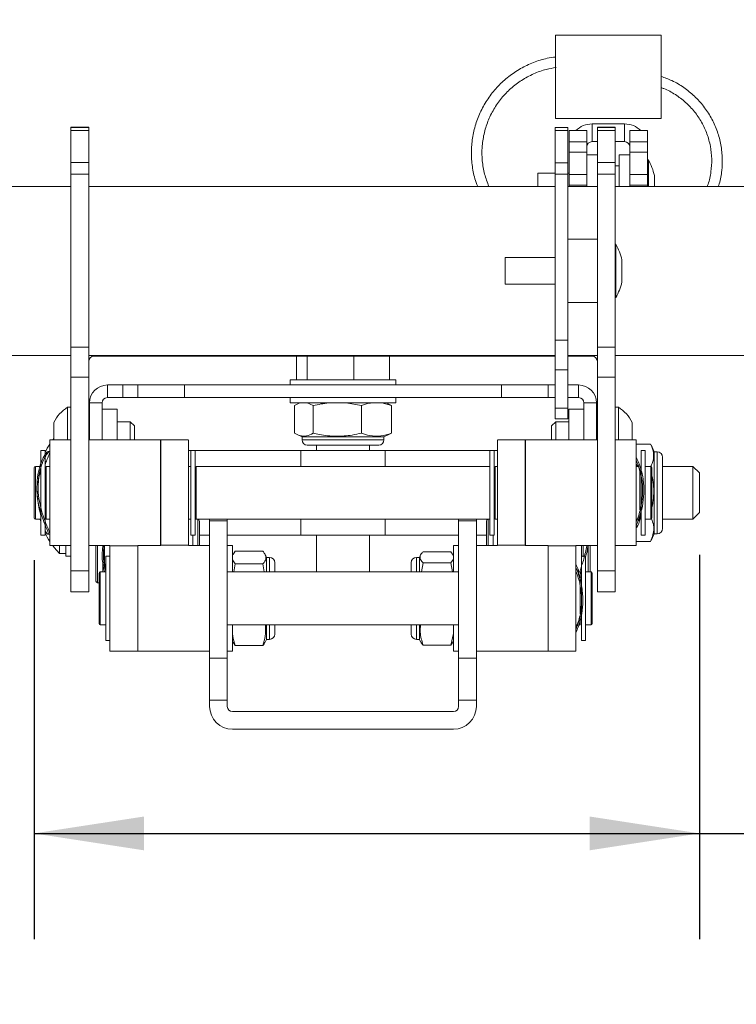
# Model space of a CAD drawing. Units: inches. Extents: x 4 to 132, y 2 to 86.
# Drawn here: x 37 to 43, y 72 to 81 of the extents above; entities that cross this region are included whole.
import ezdxf

# ---------------------------------------------------------------- set-up
doc = ezdxf.new("R2010")
doc.units = ezdxf.units.IN
doc.header["$LTSCALE"] = 8
doc.header["$MEASUREMENT"] = 0
doc.layers.add('LAYER_1', color=5, linetype='Continuous')
doc.styles.add('SLDTEXTSTYLE0', font='TXT', dxfattribs={"width": 0.75})
doc.dimstyles.new('SLDDIMSTYLE0', dxfattribs={"dimtxt": 1, "dimasz": 1.04, "dimexe": 0, "dimexo": 0.0625, "dimgap": 0.25, "dimtad": 0, "dimtih": 1, "dimtoh": 1, "dimlfac": 0.625, "dimrnd": 1e-09, "dimzin": 12, "dimdsep": 46, "dimtxsty": 'SLDTEXTSTYLE0', "dimsah": 1, "dimcen": 0.09, "dimadec": 0, "dimazin": 3, "dimtfac": 1, "dimtofl": 0, "dimtmove": 0, "dimatfit": 3, "dimfxl": 0, "dimfrac": 2, "dimtolj": 1, "dimtzin": 12, "dimarcsym": 0})

# ---------------------------------------------------------------- blocks, each defined once
blk = doc.blocks.new('_D_9')
at = {"layer": 'LAYER_1'}
for p, q in [((17.3769, 79.8635), (17.3769, 83.7311)), ((50.2914, 79.8635), (50.2914, 83.7311)), ((17.3769, 82.7311), (30.9899, 82.7311)), ((31.9177, 82.7235), (31.7146, 82.7235)), ((31.7146, 82.7235), (31.7146, 81.136)), ((35.7505, 82.7235), (35.9537, 82.7235)), ((35.9537, 82.7235), (35.9537, 81.136)), ((50.2914, 82.7311), (36.6783, 82.7311)), ((31.7146, 81.136), (31.9177, 81.136)), ((35.9537, 81.136), (35.7505, 81.136))]:
    blk.add_line(p, q, dxfattribs=at)
for points in [[(17.3769, 82.7311), (18.4169, 82.5711), (18.4169, 82.8911)], [(50.2914, 82.7311), (49.2514, 82.8911), (49.2514, 82.5711)]]:
    blk.add_solid(points, dxfattribs=at)
at = {"layer": 'LAYER_1', "char_height": 1, "attachment_point": 1, "style": 'SLDTEXTSTYLE0'}
for s, insert in [('20.57', (32.1716, 84.2157)), ('522.5', (32.1716, 82.4251))]:
    blk.add_mtext(s, dxfattribs=dict(at, insert=insert))
blk = doc.blocks.new('_D_10')
at = {"layer": 'LAYER_1'}
for p, q in [((43.0791, 75.9413), (43.0791, 72.3029)), ((36.7791, 75.8913), (36.7791, 72.3029)), ((36.7791, 73.3029), (43.0791, 73.3029)), ((43.0791, 73.3029), (45.5678, 73.3029)), ((46.4956, 73.2953), (46.2924, 73.2953)), ((46.2924, 73.2953), (46.2924, 71.7078)), ((50.3284, 73.2953), (50.5315, 73.2953)), ((50.5315, 73.2953), (50.5315, 71.7078)), ((46.2924, 71.7078), (46.4956, 71.7078)), ((50.5315, 71.7078), (50.3284, 71.7078))]:
    blk.add_line(p, q, dxfattribs=at)
for points in [[(36.7791, 73.3029), (37.8191, 73.1429), (37.8191, 73.4629)], [(43.0791, 73.3029), (42.0391, 73.4629), (42.0391, 73.1429)]]:
    blk.add_solid(points, dxfattribs=at)
at = {"layer": 'LAYER_1', "char_height": 1, "attachment_point": 1, "style": 'SLDTEXTSTYLE0'}
for s, insert in [('3.94', (47.1189, 74.7875)), ('100.0', (46.7495, 72.9969))]:
    blk.add_mtext(s, dxfattribs=dict(at, insert=insert))

msp = doc.modelspace()

# ---------------------------------------------------------------- linework, layer by layer
at = {"color": 7, "linetype": 'Continuous', "lineweight": 15}
for p, q in [((42.7158, 80.864), (41.7158, 80.864)), ((41.7158, 80.864), (41.7158, 80.072)), ((42.7158, 80.072), (42.7158, 80.864)), ((41.7158, 80.072), (42.7158, 80.072)), ((42.0618, 80.0223), (42.0618, 79.8549)), ((42.0618, 80.0223), (42.3698, 80.0223)), ((42.3698, 80.0223), (42.3698, 79.8549)), ((37.2965, 79.9899), (37.1291, 79.9899)), ((37.1291, 79.9895), (37.1291, 79.9899)), ((37.2965, 79.9895), (37.1291, 79.9895)), ((37.2965, 79.9895), (37.1291, 79.9895)), ((37.1291, 79.9895), (37.1291, 79.9602)), ((37.1291, 79.9895), (37.1291, 79.9895)), ((37.2965, 79.9602), (37.1291, 79.9602)), ((37.1291, 79.9602), (37.1291, 79.6553)), ((37.2965, 79.9895), (37.2965, 79.9899)), ((37.2965, 79.9895), (37.2965, 79.9602)), ((37.2965, 79.9895), (37.2965, 79.9895)), ((37.2965, 79.9602), (37.2965, 79.6553)), ((41.8318, 79.9895), (41.7122, 79.9895)), ((41.8318, 79.9895), (41.7122, 79.9895)), ((41.7122, 79.9895), (41.7122, 79.9602)), ((41.7122, 79.9895), (41.7122, 79.9895)), ((41.8318, 79.9602), (41.7122, 79.9602)), ((41.7122, 79.9602), (41.7122, 79.6536)), ((41.8318, 79.9895), (41.8318, 79.9602)), ((41.8318, 79.9895), (41.8318, 79.9895)), ((41.8318, 79.9602), (41.8318, 79.6536)), ((42.0118, 79.9589), (41.8444, 79.9589)), ((41.8444, 79.9589), (41.8444, 79.854)), ((42.0118, 79.9589), (42.0118, 79.854)), ((42.1118, 79.9899), (42.2791, 79.9899)), ((42.1118, 79.9899), (42.1118, 79.9895)), ((42.2791, 79.9895), (42.1118, 79.9895)), ((42.1118, 79.9895), (42.2791, 79.9895)), ((42.1118, 79.9602), (42.1118, 79.9895)), ((42.1118, 79.9895), (42.1118, 79.9895)), ((42.1118, 79.9602), (42.2791, 79.9602)), ((42.1118, 79.6553), (42.1118, 79.9602)), ((42.2791, 79.9899), (42.2791, 79.9895)), ((42.2791, 79.9602), (42.2791, 79.9895)), ((42.2791, 79.9895), (42.2791, 79.9895)), ((42.2791, 79.6553), (42.2791, 79.9602)), ((42.4198, 79.9589), (42.5871, 79.9589)), ((42.4198, 79.9589), (42.4198, 79.854)), ((42.5871, 79.9589), (42.5871, 79.854)), ((41.8444, 79.854), (42.0118, 79.854)), ((41.8444, 79.755), (41.8444, 79.854)), ((42.0118, 79.854), (42.0118, 79.755)), ((42.0618, 79.8549), (42.1118, 79.8549)), ((42.2791, 79.8549), (42.3698, 79.8549)), ((42.4198, 79.854), (42.5871, 79.854)), ((42.4198, 79.755), (42.4198, 79.854)), ((42.5871, 79.854), (42.5871, 79.755)), ((42.0118, 79.755), (41.8444, 79.755)), ((41.8444, 79.755), (41.8444, 79.5419)), ((42.0118, 79.5419), (42.0118, 79.755)), ((42.1118, 79.7299), (42.0118, 79.7299)), ((42.4198, 79.7299), (42.3198, 79.7299)), ((42.3198, 79.4299), (42.3198, 79.7299)), ((42.5871, 79.755), (42.4198, 79.755)), ((42.4198, 79.755), (42.4198, 79.5419)), ((42.5871, 79.5419), (42.5871, 79.755)), ((37.2965, 79.6553), (37.1291, 79.6553)), ((37.1291, 79.5469), (37.1291, 79.6553)), ((37.2965, 79.6553), (37.2965, 79.5469)), ((41.7122, 79.6536), (41.8318, 79.6536)), ((41.7122, 79.5451), (41.7122, 79.6536)), ((41.8318, 79.6536), (41.8318, 79.5451)), ((42.1118, 79.6553), (42.2791, 79.6553)), ((42.1118, 79.5469), (42.1118, 79.6553)), ((42.2791, 79.6553), (42.2791, 79.5469)), ((42.5946, 79.6819), (42.5871, 79.6819)), ((42.5946, 79.6819), (42.5946, 79.4299)), ((37.2965, 79.5469), (37.1291, 79.5469)), ((37.1291, 79.5469), (37.1291, 77.9071)), ((37.2965, 77.9071), (37.2965, 79.5469)), ((41.7122, 79.5559), (41.5477, 79.5559)), ((41.5477, 79.5559), (41.5477, 79.4299)), ((41.8318, 79.5451), (41.7122, 79.5451)), ((41.7122, 77.9749), (41.7122, 79.5451)), ((41.8444, 79.5559), (41.8318, 79.5559)), ((41.8318, 77.9749), (41.8318, 79.5451)), ((41.8444, 79.5419), (42.0118, 79.5419)), ((41.8444, 79.4419), (41.8444, 79.5419)), ((42.0118, 79.5419), (42.0118, 79.4419)), ((42.1118, 79.5469), (42.2791, 79.5469)), ((42.1118, 79.5469), (42.1118, 77.9071)), ((42.3198, 79.6251), (42.2791, 79.6251)), ((42.2791, 79.5469), (42.2791, 77.9071)), ((42.4198, 79.5419), (42.5871, 79.5419)), ((42.4198, 79.4419), (42.4198, 79.5419)), ((42.5871, 79.5419), (42.5871, 79.4419)), ((42.6522, 79.4299), (42.6522, 79.5295)), ((37.1291, 79.4299), (30.5327, 79.4299)), ((41.7122, 79.4299), (37.2965, 79.4299)), ((42.1118, 79.4299), (41.8318, 79.4299)), ((42.0118, 79.4419), (41.8444, 79.4419)), ((41.8444, 79.4299), (41.8444, 79.4419)), ((42.0118, 79.4299), (42.0118, 79.4419)), ((44.1798, 79.4299), (42.2791, 79.4299)), ((42.5871, 79.4419), (42.4198, 79.4419)), ((42.4198, 79.4419), (42.4198, 79.4299)), ((42.5871, 79.4299), (42.5871, 79.4419)), ((41.8318, 78.9299), (42.1118, 78.9299)), ((42.2866, 78.8819), (42.2791, 78.8819)), ((42.2866, 78.8819), (42.2866, 78.7953)), ((42.2866, 78.7953), (42.2866, 78.378)), ((41.7122, 78.7559), (41.2397, 78.7559)), ((41.2397, 78.7559), (41.2397, 78.7126)), ((41.2397, 78.7126), (41.2397, 78.5039)), ((42.3442, 78.5303), (42.3442, 78.7295)), ((41.2397, 78.5039), (41.7122, 78.5039)), ((41.8318, 78.3299), (42.1118, 78.3299)), ((42.2791, 78.378), (42.2866, 78.378)), ((41.7122, 77.9749), (41.8318, 77.9749)), ((41.7122, 77.6921), (41.7122, 77.9749)), ((41.8318, 77.9749), (41.8318, 77.6921)), ((37.2965, 77.9071), (37.1291, 77.9071)), ((37.1291, 77.6242), (37.1291, 77.9071)), ((37.2965, 77.9071), (37.2965, 77.6242)), ((42.1118, 77.9071), (42.2791, 77.9071)), ((42.1118, 77.6242), (42.1118, 77.9071)), ((42.2791, 77.9071), (42.2791, 77.6242)), ((35.4341, 77.8299), (37.1291, 77.8299)), ((37.2965, 77.8299), (41.7122, 77.8299)), ((37.3465, 77.8226), (38.7016, 77.8226)), ((38.9844, 77.8226), (38.7016, 77.8226)), ((38.9844, 77.8226), (39.492, 77.8226)), ((39.2629, 77.5998), (39.2629, 77.8226)), ((39.3652, 77.5998), (39.3652, 77.8226)), ((39.492, 77.8226), (39.9162, 77.8226)), ((39.8063, 77.5998), (39.8063, 77.8226)), ((39.9162, 77.8226), (40.4238, 77.8226)), ((40.1453, 77.5998), (40.1453, 77.8226)), ((40.7067, 77.8226), (40.4238, 77.8226)), ((40.7067, 77.8226), (41.7122, 77.8226)), ((41.8318, 77.8299), (42.1118, 77.8299)), ((41.8318, 77.8226), (42.0618, 77.8226)), ((42.2791, 77.8299), (46.1803, 77.8299)), ((41.8318, 77.6921), (41.7122, 77.6921)), ((41.7122, 77.6921), (41.7122, 77.3299)), ((41.8318, 77.6921), (41.8318, 77.3299)), ((37.2965, 77.6242), (37.1291, 77.6242)), ((37.1291, 75.7899), (37.1291, 77.6242)), ((37.2965, 75.7899), (37.2965, 77.6242)), ((39.2041, 77.5998), (39.2041, 77.5498)), ((39.6286, 77.5998), (39.2041, 77.5998)), ((40.2041, 77.5998), (39.6286, 77.5998)), ((40.2041, 77.5498), (40.2041, 77.5998)), ((42.1118, 77.6242), (42.2791, 77.6242)), ((42.1118, 75.7899), (42.1118, 77.6242)), ((42.2791, 75.7899), (42.2791, 77.6242)), ((37.4736, 77.4303), (37.4736, 77.5498)), ((37.6213, 77.5498), (37.4736, 77.5498)), ((37.6213, 77.4303), (37.6213, 77.5498)), ((37.6213, 77.5498), (37.7627, 77.5498)), ((37.7627, 77.4303), (37.7627, 77.5498)), ((38.2041, 77.5498), (37.7627, 77.5498)), ((38.2041, 77.4303), (38.2041, 77.5498)), ((41.2041, 77.5498), (38.2041, 77.5498)), ((41.2041, 77.4303), (41.2041, 77.5498)), ((41.6455, 77.5498), (41.2041, 77.5498)), ((41.6455, 77.4303), (41.6455, 77.5498)), ((41.6455, 77.5498), (41.7122, 77.5498)), ((41.9346, 77.5498), (41.8318, 77.5498)), ((41.9346, 77.4303), (41.9346, 77.5498)), ((37.6213, 77.4303), (37.4736, 77.4303)), ((37.7627, 77.4303), (37.6213, 77.4303)), ((38.2041, 77.4303), (37.7627, 77.4303)), ((41.2041, 77.4303), (38.2041, 77.4303)), ((39.2041, 77.4303), (39.2041, 77.3803)), ((40.2041, 77.3803), (40.2041, 77.4303)), ((41.6455, 77.4303), (41.2041, 77.4303)), ((41.7122, 77.4303), (41.6455, 77.4303)), ((41.9346, 77.4303), (41.8318, 77.4303)), ((37.1291, 77.3386), (37.0971, 77.3386)), ((37.0971, 77.0288), (37.0971, 77.3386)), ((37.4236, 77.3803), (37.3041, 77.3803)), ((37.3041, 77.3803), (37.3041, 77.0288)), ((37.4236, 77.3803), (37.4236, 77.0288)), ((37.5676, 77.3218), (37.4236, 77.3218)), ((37.5676, 77.0288), (37.5676, 77.3218)), ((40.2041, 77.3803), (39.2041, 77.3803)), ((39.2463, 77.3553), (39.2714, 77.3671)), ((39.2463, 77.0936), (39.2463, 77.3553)), ((39.2958, 77.3803), (39.2707, 77.3686)), ((39.3656, 77.3803), (39.4225, 77.3553)), ((39.4225, 77.0936), (39.4225, 77.3553)), ((39.7324, 77.3803), (39.8803, 77.3553)), ((39.8803, 77.0936), (39.8803, 77.3553)), ((40.071, 77.3803), (40.162, 77.3553)), ((40.1375, 77.3686), (40.1124, 77.3803)), ((40.162, 77.3553), (40.1368, 77.3671)), ((40.162, 77.0936), (40.162, 77.3553)), ((41.7122, 77.3299), (41.8318, 77.3299)), ((41.7122, 77.2299), (41.7122, 77.3299)), ((41.8318, 77.3299), (41.8318, 77.2299)), ((41.9846, 77.3218), (41.8406, 77.3218)), ((41.8406, 77.3218), (41.8406, 77.0288)), ((41.9846, 77.3803), (42.1041, 77.3803)), ((41.9846, 77.0288), (41.9846, 77.3803)), ((42.1041, 77.0288), (42.1041, 77.3803)), ((42.3111, 77.3386), (42.2791, 77.3386)), ((42.3111, 77.3386), (42.3111, 77.0288)), ((41.8318, 77.2299), (41.7122, 77.2299)), ((36.9675, 77.0288), (36.9675, 77.1942)), ((37.3041, 77.2018), (37.2965, 77.2018)), ((37.6894, 77.2018), (37.5676, 77.2018)), ((37.7291, 77.1621), (37.6894, 77.2018)), ((37.6894, 77.0288), (37.6894, 77.2018)), ((37.7291, 77.0288), (37.7291, 77.1621)), ((41.7188, 77.2018), (41.6791, 77.1621)), ((41.6791, 77.1621), (41.6791, 77.0288)), ((41.8406, 77.2018), (41.7188, 77.2018)), ((41.7188, 77.2018), (41.7188, 77.0288)), ((42.1118, 77.2018), (42.1041, 77.2018)), ((42.4407, 77.1942), (42.4407, 77.0288)), ((37.1291, 77.0288), (36.9291, 77.0288)), ((36.9291, 77.0288), (36.9291, 76.0288)), ((36.9675, 77.0423), (36.9571, 77.0288)), ((37.9765, 77.0288), (37.2965, 77.0288)), ((37.9765, 76.0288), (37.9765, 77.0288)), ((38.2414, 77.0288), (37.9783, 77.0288)), ((37.9783, 77.0287), (37.9783, 76.0316)), ((38.2414, 77.0287), (38.2414, 76.0316)), ((39.2707, 77.0803), (39.3161, 77.0591)), ((39.3161, 77.0591), (39.3161, 77.0303)), ((39.3161, 77.0591), (40.0921, 77.0591)), ((40.0921, 77.0591), (40.1375, 77.0803)), ((40.0921, 77.0303), (40.0921, 77.0591)), ((40.1368, 77.0817), (40.162, 77.0936)), ((41.4294, 77.0288), (41.1663, 77.0288)), ((41.1663, 76.0316), (41.1663, 77.0287)), ((41.4294, 76.0316), (41.4294, 77.0287)), ((42.1118, 77.0288), (41.4318, 77.0288)), ((41.4318, 77.0288), (41.4318, 76.0288)), ((42.4791, 77.0288), (42.2791, 77.0288)), ((42.4791, 77.0288), (42.4791, 76.0288)), ((39.3661, 76.9803), (40.0421, 76.9803)), ((39.4541, 76.9803), (39.4541, 76.9288)), ((39.9541, 76.9288), (39.9541, 76.9803)), ((42.6158, 76.9904), (42.4791, 76.9904)), ((42.6503, 76.9168), (42.6199, 76.9819)), ((36.8831, 76.9288), (36.8431, 76.9288)), ((36.8431, 76.1288), (36.8431, 76.9288)), ((36.8831, 76.1288), (36.8831, 76.9288)), ((36.9241, 76.9208), (36.9096, 76.9208)), ((37.9783, 76.9288), (37.9765, 76.9288)), ((38.2639, 76.9288), (38.2414, 76.9288)), ((38.3039, 76.9288), (38.2639, 76.9288)), ((38.2639, 76.9288), (38.2639, 76.1288)), ((39.3041, 76.9288), (38.3039, 76.9288)), ((38.3039, 76.9288), (38.3039, 76.1288)), ((39.3041, 76.7788), (39.3041, 76.9288)), ((39.3041, 76.9288), (40.1041, 76.9288)), ((41.0943, 76.9288), (40.1041, 76.9288)), ((40.1041, 76.7788), (40.1041, 76.9288)), ((41.1343, 76.9288), (41.0943, 76.9288)), ((41.0943, 76.9288), (41.0943, 76.1288)), ((41.1663, 76.9288), (41.1343, 76.9288)), ((41.1343, 76.9288), (41.1343, 76.1288)), ((41.4318, 76.9288), (41.4294, 76.9288)), ((42.5651, 76.9288), (42.5251, 76.9288)), ((42.5251, 76.9288), (42.5251, 76.1288)), ((42.5651, 76.9288), (42.5651, 76.1288)), ((42.6791, 76.9168), (42.6503, 76.9168)), ((42.6503, 76.1408), (42.6503, 76.9168)), ((42.7291, 76.1908), (42.7291, 76.8668)), ((36.7791, 76.5896), (36.7791, 76.7663)), ((36.8431, 76.7788), (36.7916, 76.7788)), ((36.9291, 76.7788), (36.8931, 76.7788)), ((36.8931, 76.7788), (36.8931, 76.2788)), ((37.9783, 76.7788), (37.9765, 76.7788)), ((38.2639, 76.7788), (38.2414, 76.7788)), ((41.0943, 76.7788), (38.3139, 76.7788)), ((38.3139, 76.7788), (38.3139, 76.2788)), ((41.1663, 76.7788), (41.1443, 76.7788)), ((41.1443, 76.5928), (41.1443, 76.7788)), ((41.4318, 76.7788), (41.4294, 76.7788)), ((42.4791, 76.8065), (42.4887, 76.7788)), ((42.4988, 76.7788), (42.4791, 76.7788)), ((42.4931, 76.7868), (42.4955, 76.7788)), ((42.5251, 76.7736), (42.5161, 76.7736)), ((42.6166, 76.7788), (42.5651, 76.7788)), ((42.6291, 76.7663), (42.6291, 76.5896)), ((43.0166, 76.7788), (42.7291, 76.7788)), ((43.0791, 76.7163), (43.0166, 76.7788)), ((43.0166, 76.2788), (43.0166, 76.7788)), ((36.8931, 76.7288), (36.8831, 76.7288)), ((38.3139, 76.7288), (38.3039, 76.7288)), ((41.1443, 76.7288), (41.1343, 76.7288)), ((42.5151, 76.5928), (42.5151, 76.7332)), ((43.0791, 76.7163), (43.0791, 76.3413)), ((36.7791, 76.2913), (36.7791, 76.5896)), ((36.8059, 76.5836), (36.8059, 76.5658)), ((41.1443, 76.2788), (41.1443, 76.5928)), ((42.5151, 76.3663), (42.5151, 76.5928)), ((42.6291, 76.5896), (42.6291, 76.2913)), ((36.7916, 76.2788), (36.8431, 76.2788)), ((36.8354, 76.2817), (36.8431, 76.2564)), ((36.8831, 76.3288), (36.8931, 76.3288)), ((36.8931, 76.2788), (36.9291, 76.2788)), ((37.9765, 76.2788), (37.9783, 76.2788)), ((38.2414, 76.2788), (38.2639, 76.2788)), ((38.3039, 76.3288), (38.3139, 76.3288)), ((38.3294, 76.2776), (38.3039, 76.2776)), ((38.3139, 76.2788), (41.0943, 76.2788)), ((38.4414, 76.2638), (38.4414, 76.2788)), ((38.6087, 76.2788), (38.6087, 76.2638)), ((39.3041, 76.1288), (39.3041, 76.2788)), ((40.1041, 76.1288), (40.1041, 76.2788)), ((40.799, 76.2638), (40.799, 76.2788)), ((40.9663, 76.2638), (40.9663, 76.2788)), ((41.0943, 76.2776), (41.0783, 76.2776)), ((41.1343, 76.3288), (41.1443, 76.3288)), ((41.1443, 76.2788), (41.1663, 76.2788)), ((41.4294, 76.2788), (41.4318, 76.2788)), ((41.4318, 76.2776), (41.4294, 76.2776)), ((42.4791, 76.2788), (42.489, 76.2788)), ((42.5151, 76.2788), (42.5151, 76.3003)), ((42.5651, 76.2788), (42.6166, 76.2788)), ((42.7291, 76.2788), (43.0166, 76.2788)), ((43.0166, 76.2788), (43.0791, 76.3413)), ((38.3454, 76.2616), (38.3454, 76.0288)), ((38.4414, 76.2638), (38.6087, 76.2638)), ((38.4414, 74.9637), (38.4414, 76.2638)), ((38.6087, 76.2638), (38.6087, 74.9637)), ((40.799, 76.2638), (40.9663, 76.2638)), ((40.799, 74.9637), (40.799, 76.2638)), ((40.9663, 74.9637), (40.9663, 76.2638)), ((41.0623, 76.0288), (41.0623, 76.2616)), ((36.8431, 76.1288), (36.8831, 76.1288)), ((36.9112, 76.1368), (36.9256, 76.1368)), ((38.2639, 76.1288), (38.3039, 76.1288)), ((38.2814, 76.0288), (38.2814, 76.1288)), ((38.3454, 76.1288), (38.4414, 76.1288)), ((38.6087, 76.1288), (39.3041, 76.1288)), ((39.3041, 76.1288), (40.1041, 76.1288)), ((39.4541, 76.1288), (39.4541, 75.7788)), ((39.9541, 75.7788), (39.9541, 76.1288)), ((40.1041, 76.1288), (40.799, 76.1288)), ((40.9663, 76.1288), (41.0623, 76.1288)), ((41.0943, 76.1288), (41.1343, 76.1288)), ((41.1263, 76.1288), (41.1263, 76.0288)), ((42.5251, 76.1288), (42.5651, 76.1288)), ((42.6199, 76.0756), (42.6503, 76.1408)), ((42.6503, 76.1408), (42.6791, 76.1408)), ((36.9291, 76.0288), (37.1291, 76.0288)), ((37.0211, 76.0288), (37.0211, 75.9536)), ((37.0791, 75.9288), (37.0791, 76.0288)), ((37.2965, 76.0288), (37.4983, 76.0288)), ((37.3654, 75.6928), (37.3654, 76.0288)), ((37.4231, 75.954), (37.429, 76.0288)), ((37.4454, 76.0288), (37.4454, 75.8482)), ((37.4983, 76.026), (37.4983, 76.0293)), ((37.4983, 76.026), (37.7614, 76.026)), ((37.4983, 75.0289), (37.4983, 76.026)), ((37.7614, 76.026), (37.7614, 76.0293)), ((37.9783, 76.0288), (37.7614, 76.0288)), ((37.7614, 75.0289), (37.7614, 76.026)), ((37.7614, 76.026), (37.7614, 75.0288)), ((38.2414, 76.0316), (37.9783, 76.0316)), ((37.9783, 76.0316), (37.9783, 76.0283)), ((38.2414, 76.0316), (38.2414, 76.0283)), ((38.4414, 76.0288), (38.2414, 76.0288)), ((38.6587, 76.0288), (38.6087, 76.0288)), ((38.6587, 75.7788), (38.6587, 76.0288)), ((40.799, 76.0288), (40.749, 76.0288)), ((40.749, 75.7788), (40.749, 76.0288)), ((41.1663, 76.0288), (40.9663, 76.0288)), ((41.1663, 76.0316), (41.4294, 76.0316)), ((41.1663, 76.0283), (41.1663, 76.0316)), ((41.4294, 76.0283), (41.4294, 76.0316)), ((41.6463, 76.0288), (41.4294, 76.0288)), ((41.6463, 76.026), (41.6463, 76.0293)), ((41.6463, 76.026), (41.9094, 76.026)), ((41.6463, 75.0289), (41.6463, 76.026)), ((41.6463, 75.0288), (41.6463, 76.026)), ((41.9094, 76.026), (41.9094, 76.0293)), ((41.9094, 76.0288), (42.1118, 76.0288)), ((41.9094, 75.0289), (41.9094, 76.026)), ((41.9623, 75.9271), (41.9623, 76.0288)), ((42.0423, 76.0288), (42.0423, 75.9271)), ((42.2791, 76.0288), (42.4791, 76.0288)), ((42.6158, 76.0672), (42.4791, 76.0672)), ((42.6158, 76.0672), (42.6194, 76.0758)), ((37.0211, 75.9536), (37.0791, 75.9536)), ((37.0791, 75.9288), (37.1291, 75.9288)), ((37.4231, 75.9616), (37.4231, 75.954)), ((37.4983, 75.9288), (37.4583, 75.9288)), ((37.4583, 75.9288), (37.4583, 75.1288)), ((38.6618, 75.9437), (38.6587, 75.9371)), ((38.6631, 75.9431), (38.6837, 75.9751)), ((38.9454, 75.9751), (38.6837, 75.9751)), ((38.9799, 75.9168), (38.9672, 75.9439)), ((39.0087, 75.9168), (38.9799, 75.9168)), ((38.9799, 75.7788), (38.9799, 75.9168)), ((40.4278, 75.9168), (40.399, 75.9168)), ((40.4389, 75.9407), (40.4278, 75.9168)), ((40.4278, 75.9168), (40.4278, 75.7788)), ((40.4622, 75.971), (40.724, 75.971)), ((40.724, 75.971), (40.747, 75.9396)), ((40.749, 75.9371), (40.7476, 75.9399)), ((42.0003, 75.9288), (41.9603, 75.9288)), ((41.9603, 75.9288), (41.9603, 75.1288)), ((42.0003, 75.9288), (42.0003, 75.1288)), ((42.0423, 75.9271), (42.0423, 75.7788)), ((38.6705, 75.7788), (38.6837, 75.8548)), ((38.9454, 75.8548), (38.6837, 75.8548)), ((38.9454, 75.8548), (38.958, 75.7788)), ((39.0587, 75.7788), (39.0587, 75.8668)), ((40.349, 75.8668), (40.349, 75.7788)), ((40.4459, 75.7788), (40.4622, 75.8655)), ((40.4622, 75.8655), (40.724, 75.8655)), ((40.749, 75.8995), (40.724, 75.8655)), ((40.724, 75.8655), (40.7402, 75.7788)), ((37.2965, 75.7899), (37.1291, 75.7899)), ((37.1291, 75.5899), (37.1291, 75.7899)), ((37.2965, 75.5899), (37.2965, 75.7899)), ((37.3943, 75.2913), (37.3943, 75.7663)), ((37.4583, 75.7788), (37.4068, 75.7788)), ((37.4454, 75.785), (37.4454, 75.7788)), ((40.799, 75.7788), (38.6087, 75.7788)), ((39.1352, 75.7792), (39.135, 75.7788)), ((39.1355, 75.7788), (39.1352, 75.7792)), ((39.1352, 75.7792), (39.1352, 75.7788)), ((40.2724, 75.7792), (40.2722, 75.7788)), ((40.2727, 75.7788), (40.2724, 75.7792)), ((40.2724, 75.7788), (40.2724, 75.7792)), ((41.9094, 75.78), (41.9115, 75.78)), ((41.912, 75.7788), (41.9094, 75.7788)), ((41.9503, 75.7788), (41.9307, 75.7788)), ((41.937, 75.78), (41.9451, 75.78)), ((41.9623, 75.7916), (41.9503, 75.7552)), ((41.9503, 75.7102), (41.9503, 75.7788)), ((41.9603, 75.7288), (41.9503, 75.7288)), ((42.0518, 75.7788), (42.0003, 75.7788)), ((42.0643, 75.7663), (42.0643, 75.2913)), ((42.1118, 75.7899), (42.2791, 75.7899)), ((42.1118, 75.7899), (42.1118, 75.5899)), ((42.2791, 75.7899), (42.2791, 75.5899)), ((37.3814, 75.6768), (37.3943, 75.6768)), ((41.9503, 75.381), (41.9503, 75.6403)), ((37.2965, 75.5899), (37.1291, 75.5899)), ((42.1118, 75.5899), (42.2791, 75.5899)), ((37.4068, 75.2788), (37.4583, 75.2788)), ((38.6087, 75.2788), (40.799, 75.2788)), ((38.6587, 75.0288), (38.6587, 75.2788)), ((38.9799, 75.1408), (38.9799, 75.2788)), ((39.0587, 75.1908), (39.0587, 75.2788)), ((39.135, 75.2788), (39.1352, 75.2784)), ((39.1352, 75.2784), (39.1355, 75.2788)), ((39.1352, 75.2788), (39.1352, 75.2784)), ((40.2722, 75.2788), (40.2724, 75.2784)), ((40.2724, 75.2784), (40.2727, 75.2788)), ((40.2724, 75.2784), (40.2724, 75.2788)), ((40.349, 75.2788), (40.349, 75.1908)), ((40.4278, 75.2788), (40.4278, 75.1408)), ((40.749, 75.1308), (40.749, 75.2788)), ((41.9094, 75.2788), (41.9214, 75.2788)), ((41.9128, 75.2788), (41.9094, 75.2704)), ((41.9182, 75.2788), (41.9142, 75.2645)), ((41.9382, 75.2788), (41.9503, 75.2788)), ((41.9503, 75.3288), (41.9603, 75.3288)), ((41.9503, 75.2788), (41.9503, 75.3231)), ((42.0003, 75.2788), (42.0518, 75.2788)), ((40.749, 75.1954), (40.724, 75.0866)), ((37.4583, 75.1288), (37.4983, 75.1288)), ((38.6587, 75.1205), (38.6618, 75.1139)), ((38.6631, 75.1145), (38.6837, 75.0824)), ((38.9454, 75.0824), (38.6837, 75.0824)), ((38.9671, 75.1133), (38.9799, 75.1408)), ((38.9799, 75.1408), (39.0087, 75.1408)), ((40.399, 75.1408), (40.4278, 75.1408)), ((40.4278, 75.1408), (40.439, 75.1166)), ((40.4622, 75.0866), (40.724, 75.0866)), ((40.724, 75.0866), (40.747, 75.1179)), ((40.7476, 75.1177), (40.749, 75.1205)), ((40.749, 75.0288), (40.749, 75.1308)), ((41.9603, 75.1288), (42.0003, 75.1288)), ((37.4983, 75.0288), (37.7614, 75.0288)), ((37.7614, 75.0288), (38.4414, 75.0288)), ((38.6087, 75.0288), (38.6587, 75.0288)), ((40.749, 75.0288), (40.799, 75.0288)), ((40.9663, 75.0288), (41.6463, 75.0288)), ((41.6463, 75.0288), (41.9094, 75.0288)), ((38.4414, 74.9637), (38.6087, 74.9637)), ((38.4414, 74.565), (38.4414, 74.9637)), ((38.6087, 74.9637), (38.6087, 74.565)), ((40.799, 74.9637), (40.9663, 74.9637)), ((40.799, 74.565), (40.799, 74.9637)), ((40.9663, 74.9637), (40.9663, 74.565)), ((38.6087, 74.565), (38.4414, 74.565)), ((38.4414, 74.565), (38.4414, 74.5061)), ((38.6087, 74.5061), (38.6087, 74.565)), ((40.9663, 74.565), (40.799, 74.565)), ((40.799, 74.565), (40.799, 74.5061)), ((40.9663, 74.5061), (40.9663, 74.565)), ((40.749, 74.4561), (38.6587, 74.4561)), ((38.6587, 74.2888), (40.749, 74.2888))]:
    msp.add_line(p, q, dxfattribs=at)
at = {"color": 8, "linetype": 'Continuous', "lineweight": 15}
for p, q in [((42.6516, 79.4299), (42.6516, 79.5345)), ((42.3436, 78.5253), (42.3436, 78.7345)), ((37.3465, 77.8226), (37.3465, 77.8299)), ((38.7016, 77.8226), (38.7016, 77.8299)), ((38.9844, 77.8226), (38.9844, 77.8299)), ((39.492, 77.8226), (39.492, 77.8299)), ((39.9162, 77.8226), (39.9162, 77.8299)), ((40.4238, 77.8226), (40.4238, 77.8299)), ((40.7067, 77.8226), (40.7067, 77.8299)), ((42.0618, 77.8226), (42.0618, 77.8299)), ((39.3161, 77.0303), (40.0921, 77.0303)), ((42.6791, 76.1408), (42.6791, 76.9168)), ((36.7916, 76.7788), (36.7916, 76.5928)), ((42.6166, 76.5928), (42.6166, 76.7788)), ((36.7916, 76.5928), (36.7916, 76.2788)), ((42.6166, 76.2788), (42.6166, 76.5928)), ((38.3294, 76.0288), (38.3294, 76.2776)), ((41.0783, 76.2776), (41.0783, 76.0288)), ((37.3814, 76.0288), (37.3814, 75.6768)), ((41.9783, 76.0288), (41.9783, 75.9223)), ((42.0263, 75.9223), (42.0263, 76.0288)), ((39.0087, 75.7788), (39.0087, 75.9168)), ((40.399, 75.9168), (40.399, 75.7788)), ((42.0263, 75.7788), (42.0263, 75.9223)), ((37.4294, 75.7788), (37.4294, 75.872)), ((37.4068, 75.7788), (37.4068, 75.2788)), ((42.0518, 75.2788), (42.0518, 75.7788)), ((39.0087, 75.1408), (39.0087, 75.2788)), ((40.399, 75.2788), (40.399, 75.1408))]:
    msp.add_line(p, q, dxfattribs=at)
at = {"color": 7, "linetype": 'Continuous', "lineweight": 15, "flags": 128}
msp.add_lwpolyline([(36.9571, 76.0288), (36.9706, 76.0113), (37.0211, 75.9536)], dxfattribs=at)
at = {"color": 7, "linetype": 'Continuous', "lineweight": 15}
for centre, radius, start, end in [((42.0618, 79.8049), 0.2174, 90, 134.87939), ((42.3698, 79.8049), 0.2174, 45.12061, 90), ((42.0618, 79.8049), 0.05, 90, 180), ((42.3698, 79.8049), 0.05, 0, 90), ((42.1627, 79.4299), 0.5, 12.07687, 30.26081), ((42.6282, 79.5295), 0.024, 0, 12.07687), ((41.8547, 78.6299), 0.5, 12.07687, 30.26081), ((42.3202, 78.7295), 0.024, 0, 12.07687), ((41.8547, 78.6299), 0.5, 329.73919, 347.92313), ((42.3202, 78.5303), 0.024, 347.92313, 0), ((37.3465, 77.7726), 0.05, 90, 180), ((42.0618, 77.7726), 0.05, 0, 90), ((37.4736, 77.3803), 0.1695, 90, 180), ((41.9346, 77.3803), 0.1695, 0, 90), ((37.4736, 77.3803), 0.05, 90, 180), ((41.9346, 77.3803), 0.05, 0, 90), ((37.2736, 77.0498), 0.3385, 121.43625, 154.74736), ((42.1346, 77.0498), 0.3385, 25.25264, 58.56375), ((39.3661, 77.0303), 0.05, 180, 270), ((40.0421, 77.0303), 0.05, 270, 0), ((37.5973, 76.549), 0.8, 146.6348, 153.21223), ((42.6791, 76.8668), 0.05, 0, 90), ((36.7916, 76.7663), 0.0125, 90, 180), ((42.6166, 76.7663), 0.0125, 0, 90), ((36.7916, 76.2913), 0.0125, 180, 270), ((38.3294, 76.2616), 0.016, 0, 90), ((41.0783, 76.2616), 0.016, 90, 180), ((42.6166, 76.2913), 0.0125, 270, 0), ((42.6791, 76.1908), 0.05, 270, 0), ((37.5973, 76.5086), 0.8, 206.78777, 213.3652), ((39.0087, 75.8668), 0.05, 0, 90), ((40.399, 75.8668), 0.05, 90, 180), ((37.4068, 75.7663), 0.0125, 90, 180), ((42.0518, 75.7663), 0.0125, 0, 90), ((37.3814, 75.6928), 0.016, 180, 270), ((37.4068, 75.2913), 0.0125, 180, 270), ((42.0518, 75.2913), 0.0125, 270, 0), ((39.0087, 75.1908), 0.05, 270, 0), ((40.399, 75.1908), 0.05, 180, 270), ((38.6587, 74.5061), 0.2174, 180, 270), ((38.6587, 74.5061), 0.05, 180, 270), ((40.749, 74.5061), 0.05, 270, 0), ((40.749, 74.5061), 0.2174, 270, 0)]:
    msp.add_arc(centre, radius, start, end, dxfattribs=at)
for points, knots in [([(41.7158, 80.6555), (41.6895, 80.6521), (41.6183, 80.6429), (41.5065, 80.6063), (41.3835, 80.5487), (41.2706, 80.473), (41.17, 80.3819), (41.0839, 80.2771), (41.0142, 80.1609), (40.9624, 80.0359), (40.9295, 79.9047), (40.9162, 79.7701), (40.9236, 79.6353), (40.9443, 79.5205), (40.97, 79.4542), (40.9794, 79.4299)], [0, 0, 0, 0, 0.048114, 0.130347, 0.212578, 0.294806, 0.377028, 0.459244, 0.541452, 0.623654, 0.705848, 0.788038, 0.870224, 0.952408, 1, 1, 1, 1]), ([(41.0847, 79.4299), (41.0701, 79.4686), (41.0404, 79.5471), (41.0199, 79.6722), (41.0176, 79.7996), (41.0357, 79.926), (41.0731, 80.0481), (41.1292, 80.163), (41.2026, 80.2679), (41.2914, 80.3601), (41.3935, 80.4379), (41.5066, 80.4983), (41.6169, 80.5392), (41.6903, 80.5508), (41.7215, 80.5558)], [0, 0, 0, 0, 0.083126, 0.168516, 0.253913, 0.339315, 0.424716, 0.510114, 0.595507, 0.680891, 0.766265, 0.85163, 0.936986, 1, 1, 1, 1]), ([(43.2564, 79.4299), (43.2594, 79.4382), (43.2774, 79.4868), (43.2916, 79.5816), (43.2972, 79.7108), (43.2812, 79.8396), (43.246, 79.9644), (43.192, 80.0824), (43.1205, 80.1908), (43.0332, 80.2873), (42.932, 80.3689), (42.8257, 80.4327), (42.7503, 80.46), (42.7158, 80.4725)], [0, 0, 0, 0, 0.020263, 0.119757, 0.219245, 0.318728, 0.41821, 0.517694, 0.617182, 0.716677, 0.816181, 0.915695, 1, 1, 1, 1]), ([(42.7158, 80.3657), (42.7247, 80.3628), (42.7724, 80.3475), (42.8516, 80.3015), (42.9495, 80.2288), (43.0334, 80.1398), (43.1018, 80.0389), (43.1528, 79.9282), (43.1849, 79.8108), (43.1978, 79.6896), (43.1891, 79.5686), (43.1729, 79.4808), (43.1542, 79.4367), (43.1513, 79.4299)], [0, 0, 0, 0, 0.024485, 0.130671, 0.236864, 0.343069, 0.449288, 0.555521, 0.661768, 0.768027, 0.874294, 0.980565, 1, 1, 1, 1]), ([(39.4225, 77.3553), (39.471, 77.3654), (39.5201, 77.3755), (39.5699, 77.3802), (39.5704, 77.3803)], [0, 0, 0, 0, 0.989982, 1, 1, 1, 1]), ([(39.8803, 77.3553), (39.9054, 77.364), (39.9355, 77.3744), (39.9662, 77.3794), (39.9713, 77.3803)], [0, 0, 0, 0, 0.83206, 1, 1, 1, 1]), ([(39.4225, 77.0936), (39.4015, 77.0827), (39.3589, 77.0607), (39.2991, 77.0651), (39.2619, 77.0851), (39.2463, 77.0936)], [0, 0, 0, 0, 0.359917, 0.730734, 1, 1, 1, 1]), ([(39.8803, 77.0936), (39.8502, 77.0871), (39.7702, 77.0699), (39.6355, 77.0602), (39.5124, 77.0736), (39.4418, 77.0893), (39.4225, 77.0936)], [0, 0, 0, 0, 0.2001354, 0.5307872, 0.8714415, 1, 1, 1, 1]), ([(40.162, 77.0936), (40.1284, 77.0827), (40.0604, 77.0607), (39.9647, 77.0651), (39.9053, 77.0851), (39.8803, 77.0936)], [0, 0, 0, 0, 0.359917, 0.730734, 1, 1, 1, 1]), ([(42.6158, 76.9904), (42.6201, 76.9812), (42.6355, 76.9485), (42.6492, 76.8902), (42.6399, 76.8264), (42.6223, 76.7879), (42.6158, 76.7736)], [0, 0, 0, 0, 0.1285589, 0.4593794, 0.7998647, 1, 1, 1, 1]), ([(36.8059, 76.5836), (36.8079, 76.6237), (36.8119, 76.7039), (36.8408, 76.8058), (36.8761, 76.8812), (36.9063, 76.9215), (36.9089, 76.9167), (36.9096, 76.9154)], [0, 0, 0, 0, 0.215483, 0.430441, 0.659127, 0.906828, 1, 1, 1, 1]), ([(36.9241, 76.9162), (36.9226, 76.9169), (36.9184, 76.9188), (36.8898, 76.881), (36.8531, 76.8071), (36.8227, 76.6959), (36.8145, 76.5673), (36.8281, 76.4431), (36.8568, 76.3296), (36.8949, 76.2292), (36.9249, 76.1611), (36.9337, 76.1326), (36.9265, 76.1382), (36.9256, 76.1389)], [0, 0, 0, 0, 0.052947, 0.149518, 0.254949, 0.36828, 0.472779, 0.567338, 0.663154, 0.768733, 0.882102, 0.986142, 1, 1, 1, 1]), ([(36.8831, 76.7939), (36.8891, 76.81), (36.9081, 76.8608), (36.9265, 76.9001), (36.9285, 76.913), (36.9291, 76.9169)], [0, 0, 0, 0, 0.245213, 0.771708, 1, 1, 1, 1]), ([(42.4791, 76.8647), (42.4838, 76.8564), (42.4997, 76.8278), (42.5308, 76.7428), (42.5502, 76.6394), (42.5518, 76.5732), (42.5523, 76.5533)], [0, 0, 0, 0, 0.143405, 0.493126, 0.84738, 1, 1, 1, 1]), ([(36.8449, 76.7479), (36.8407, 76.7349), (36.831, 76.7045), (36.8195, 76.6387), (36.8191, 76.5869), (36.8189, 76.5654)], [0, 0, 0, 0, 0.3039726, 0.7108979, 1, 1, 1, 1]), ([(42.4791, 76.2526), (42.4873, 76.2728), (42.5085, 76.325), (42.5355, 76.4388), (42.5437, 76.571), (42.5302, 76.6902), (42.5052, 76.782), (42.4866, 76.8208), (42.4791, 76.8366)], [0, 0, 0, 0, 0.130703, 0.338572, 0.53024, 0.703679, 0.879422, 1, 1, 1, 1]), ([(42.5237, 76.6946), (42.5223, 76.7021), (42.5162, 76.7342), (42.503, 76.77), (42.4925, 76.7952), (42.493, 76.7914), (42.4931, 76.7905)], [0, 0, 0, 0, 0.115303, 0.497036, 0.885383, 1, 1, 1, 1]), ([(42.6291, 76.6904), (42.6341, 76.663), (42.6495, 76.579), (42.6464, 76.4752), (42.6323, 76.4022), (42.6291, 76.3856)], [0, 0, 0, 0, 0.2717961, 0.8349517, 1, 1, 1, 1]), ([(36.8831, 76.1702), (36.8834, 76.1696), (36.8961, 76.1444), (36.9144, 76.1323), (36.917, 76.1439), (36.8967, 76.1945), (36.8637, 76.2741), (36.8277, 76.3857), (36.808, 76.4974), (36.8064, 76.5636), (36.8059, 76.5836)], [0, 0, 0, 0, 0.0037331, 0.1711739, 0.3221226, 0.4569404, 0.6008158, 0.76379, 0.928877, 1, 1, 1, 1]), ([(36.8431, 76.3134), (36.8421, 76.3174), (36.8375, 76.3356), (36.8239, 76.3909), (36.8093, 76.474), (36.807, 76.5353), (36.8059, 76.5658)], [0, 0, 0, 0, 0.082969, 0.381297, 0.692715, 1, 1, 1, 1]), ([(42.5523, 76.5533), (42.5503, 76.5119), (42.5462, 76.4291), (42.5183, 76.3176), (42.491, 76.2442), (42.4804, 76.2212), (42.4791, 76.2185)], [0, 0, 0, 0, 0.312552, 0.624342, 0.956046, 1, 1, 1, 1]), ([(42.4791, 76.1918), (42.481, 76.1951), (42.4931, 76.2162), (42.5139, 76.2583), (42.5235, 76.3055), (42.5251, 76.3133)], [0, 0, 0, 0, 0.1341683, 0.8579344, 1, 1, 1, 1]), ([(42.5251, 76.3406), (42.5233, 76.333), (42.516, 76.3025), (42.5059, 76.2727), (42.5032, 76.2594), (42.5109, 76.2741), (42.5205, 76.3032), (42.5251, 76.3175)], [0, 0, 0, 0, 0.082197, 0.326825, 0.562425, 0.786162, 1, 1, 1, 1]), ([(42.6248, 76.2821), (42.6317, 76.2629), (42.6493, 76.2136), (42.6441, 76.1405), (42.6242, 76.0889), (42.6158, 76.0672)], [0, 0, 0, 0, 0.270581, 0.693152, 1, 1, 1, 1]), ([(37.441, 76.0288), (37.4382, 75.9969), (37.4319, 75.9256), (37.4418, 75.8396), (37.4552, 75.7984), (37.4593, 75.7857)], [0, 0, 0, 0, 0.359261, 0.802725, 1, 1, 1, 1]), ([(41.9665, 75.8467), (41.9723, 75.864), (41.9906, 75.918), (42.0027, 75.9839), (42.011, 76.0288)], [0, 0, 0, 0, 0.318872, 1, 1, 1, 1]), ([(42.0233, 76.0288), (42.0232, 76.0271), (42.0203, 75.9895), (42.0101, 75.9531), (42.0003, 75.9184)], [0, 0, 0, 0, 0.045793, 1, 1, 1, 1]), ([(37.4469, 75.7788), (37.4379, 75.8162), (37.425, 75.8701), (37.4235, 75.9344), (37.4231, 75.954)], [0, 0, 0, 0, 0.69569, 1, 1, 1, 1]), ([(38.9454, 75.9751), (38.9519, 75.9672), (38.9691, 75.9462), (38.9788, 75.9108), (38.9654, 75.8784), (38.9497, 75.8599), (38.9454, 75.8548)], [0, 0, 0, 0, 0.200135, 0.530787, 0.871441, 1, 1, 1, 1]), ([(40.4622, 75.8655), (40.4579, 75.8699), (40.4426, 75.8858), (40.4289, 75.9142), (40.4382, 75.9452), (40.4557, 75.964), (40.4622, 75.971)], [0, 0, 0, 0, 0.128559, 0.459379, 0.799865, 1, 1, 1, 1]), ([(37.4454, 75.8668), (37.4488, 75.8484), (37.4528, 75.8263), (37.4576, 75.8146), (37.4583, 75.8127)], [0, 0, 0, 0, 0.837898, 1, 1, 1, 1]), ([(38.6837, 75.8548), (38.6736, 75.8676), (38.6635, 75.8805), (38.6588, 75.8935), (38.6587, 75.8937)], [0, 0, 0, 0, 0.989982, 1, 1, 1, 1]), ([(41.9373, 75.7788), (41.9356, 75.7851), (41.9274, 75.815), (41.9173, 75.8331), (41.9094, 75.8474)], [0, 0, 0, 0, 0.210223, 1, 1, 1, 1]), ([(41.9094, 75.8209), (41.9114, 75.8162), (41.9249, 75.786), (41.9533, 75.6998), (41.9727, 75.5923), (41.9743, 75.5256), (41.9748, 75.5056)], [0, 0, 0, 0, 0.069841, 0.449595, 0.834273, 1, 1, 1, 1]), ([(41.9447, 75.7788), (41.9457, 75.7818), (41.9507, 75.7966), (41.9572, 75.8172), (41.9623, 75.8336)], [0, 0, 0, 0, 0.207238, 1, 1, 1, 1]), ([(41.9094, 75.2398), (41.9149, 75.2518), (41.9333, 75.2922), (41.9579, 75.3925), (41.9662, 75.5225), (41.9526, 75.6446), (41.9308, 75.732), (41.9159, 75.7689), (41.912, 75.7788)], [0, 0, 0, 0, 0.0980264, 0.3287079, 0.541412, 0.7338851, 0.9289168, 1, 1, 1, 1]), ([(41.9342, 75.7788), (41.9313, 75.7854), (41.9252, 75.7994), (41.9285, 75.7858), (41.94, 75.7472), (41.9534, 75.7024), (41.9589, 75.667), (41.9603, 75.6582)], [0, 0, 0, 0, 0.211279, 0.447368, 0.678189, 0.919922, 1, 1, 1, 1]), ([(41.9748, 75.5056), (41.9728, 75.4649), (41.9688, 75.3837), (41.9412, 75.2789), (41.9197, 75.2314), (41.9094, 75.2084)], [0, 0, 0, 0, 0.3405937, 0.6803566, 1, 1, 1, 1]), ([(41.9152, 75.2661), (41.9161, 75.267), (41.9181, 75.2693), (41.9323, 75.3054), (41.9482, 75.3658), (41.9595, 75.4226), (41.9602, 75.4572), (41.9603, 75.4614)], [0, 0, 0, 0, 0.2008886, 0.4460108, 0.7010542, 0.9635942, 1, 1, 1, 1]), ([(38.9714, 75.2788), (38.9723, 75.2422), (38.9741, 75.176), (38.9543, 75.1114), (38.9454, 75.0824)], [0, 0, 0, 0, 0.5521732, 1, 1, 1, 1]), ([(40.4622, 75.0866), (40.4502, 75.1267), (40.4312, 75.1902), (40.4363, 75.2549), (40.4382, 75.2788)], [0, 0, 0, 0, 0.631154, 1, 1, 1, 1]), ([(38.6837, 75.0824), (38.675, 75.1115), (38.6646, 75.1464), (38.6596, 75.1818), (38.6587, 75.1877)], [0, 0, 0, 0, 0.8320597, 1, 1, 1, 1]), ([(38.9454, 75.0824), (38.95, 75.0875), (38.9595, 75.0981), (38.9629, 75.1089), (38.9646, 75.1145)], [0, 0, 0, 0, 0.480877, 1, 1, 1, 1]), ([(40.4418, 75.1179), (40.4437, 75.1119), (40.4472, 75.1014), (40.4577, 75.0911), (40.4622, 75.0866)], [0, 0, 0, 0, 0.568283, 1, 1, 1, 1])]:
    msp.add_open_spline(points, degree=3, knots=knots, dxfattribs=at)

# ---------------------------------------------------------------- dimensions: what is measured, and where the dimension line sits
at = {"layer": 'LAYER_1'}
for base, p1, p2, picture, middle in [((50.2914, 82.7311), (17.3769, 79.4635), (50.2914, 79.4635), '_D_9', (33.8341, 82.7311)), ((43.0791, 73.3029), (36.7791, 76.2913), (43.0791, 76.3413), '_D_10', (48.412, 73.3029))]:
    dim = msp.add_linear_dim(base=base, p1=p1, p2=p2, dimstyle='SLDDIMSTYLE0', dxfattribs=at)
    dim.commit()
    dim.dimension.update_dxf_attribs({"geometry": picture, "text_midpoint": middle, "dimtype": 160})

doc.saveas('drawing.dxf')
